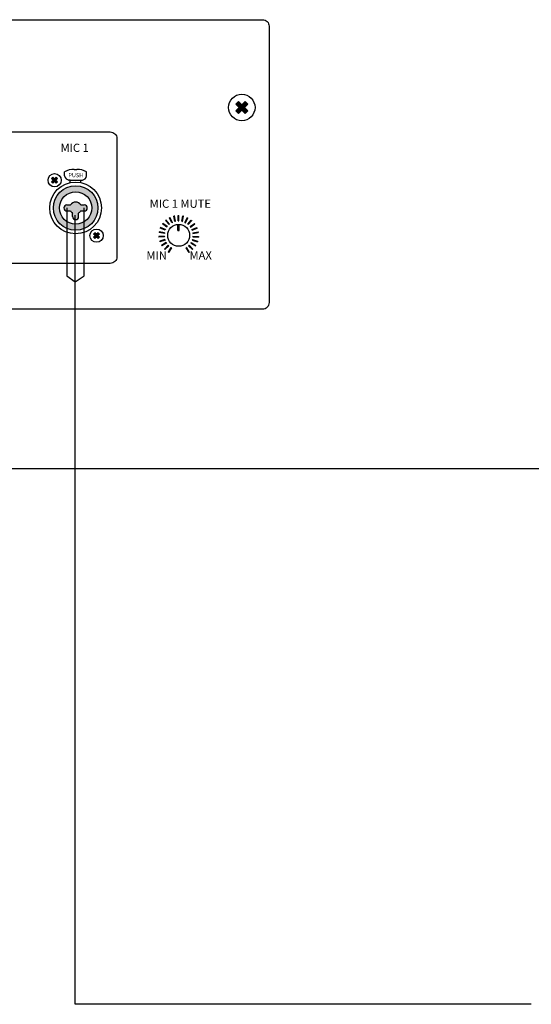
# Model space of a CAD drawing. Units: inches. Extents: x 77 to 385, y 30 to 267.
# Drawn here: x 227 to 266, y 127 to 201 of the extents above; entities that cross this region are included whole.
import ezdxf
from ezdxf.lldxf.tags import DXFTag

# ---------------------------------------------------------------- set-up
doc = ezdxf.new("R2010")
doc.units = ezdxf.units.IN
doc.header["$MEASUREMENT"] = 0
doc.layers.add('LINE', color=7, linetype='Continuous')
doc.layers.add('Линейный-микроф. сигнал', color=140, linetype='ЛМ', lineweight=25, true_color=0x00bfff)
doc.layers.add('Линия 100В', color=7, linetype='100', lineweight=25, true_color=0x58bf1d)
doc.styles.add('INTER-M', font='romans.shx')
doc.styles.get("Standard").update_dxf_attribs({"font": 'arial.ttf'})
tags = doc.linetypes.add('100', pattern='A,45,-6,["100В",Standard,S=2.5,R=0,X=-4,Y=-1.25],-6', length=57).pattern_tags.tags
tags[6] = DXFTag(74, 10)
tags = doc.linetypes.add('ЛМ', pattern='A,15,-8.5,["Лин/Мик",Standard,S=2.5,R=0,X=-5.5,Y=-1.25],-9.5', length=33).pattern_tags.tags
tags[6] = DXFTag(74, 10)

# ---------------------------------------------------------------- blocks, each defined once
blk = doc.blocks.new('A-120-REAR')
for points in [[(159943.29, 53465.45), (159944.11, 53466.26), (159945.12, 53465.25), (159946.13, 53466.26), (159946.94, 53465.45), (159945.93, 53464.44), (159946.94, 53463.43), (159946.13, 53462.61), (159945.12, 53463.62), (159944.11, 53462.61), (159943.29, 53463.43), (159944.3, 53464.44)], [(159889.1, 53442.82), (159888.7, 53443.23), (159888.19, 53442.73), (159887.69, 53443.23), (159887.28, 53442.82), (159887.79, 53442.32), (159887.28, 53441.82), (159887.69, 53441.41), (159888.19, 53441.91), (159888.7, 53441.41), (159889.1, 53441.82), (159888.6, 53442.32)], [(159897.22, 53434.81), (159896.12, 53434.81, 0.571001), (159893.03, 53434.81), (159891.93, 53434.81, 1), (159891.93, 53432.99), (159893.03, 53432.99, 0.126797), (159893.66, 53432.35), (159893.66, 53431.26, 1), (159895.49, 53431.26), (159895.49, 53432.35, 0.126797), (159896.12, 53432.99), (159897.22, 53432.99, 1)], [(159921.93, 53430.1), (159922.08, 53430.23), (159923.16, 53428.96), (159923.01, 53428.83)], [(159921.93, 53430.1), (159922.08, 53430.23), (159923.16, 53428.96), (159923.01, 53428.83)], [(159923.09, 53430.91), (159923.27, 53431), (159924.03, 53429.52), (159923.85, 53429.42)], [(159924.42, 53431.42), (159924.61, 53431.46), (159925, 53429.85), (159924.8, 53429.8)], [(159926.02, 53431.61), (159925.82, 53431.61), (159925.82, 53429.95), (159926.02, 53429.95)], [(159927.43, 53431.42), (159927.23, 53431.46), (159926.84, 53429.85), (159927.04, 53429.8)], [(159928.75, 53430.91), (159928.57, 53431), (159927.82, 53429.52), (159927.99, 53429.42)], [(159929.91, 53430.1), (159929.76, 53430.23), (159928.68, 53428.96), (159928.83, 53428.83)], [(159929.91, 53430.1), (159929.76, 53430.23), (159928.68, 53428.96), (159928.83, 53428.83)], [(159919.95, 53426.42), (159919.98, 53426.62), (159921.62, 53426.36), (159921.59, 53426.16)], [(159920.31, 53427.79), (159920.39, 53427.98), (159921.92, 53427.34), (159921.85, 53427.16)], [(159920.98, 53429.04), (159921.1, 53429.2), (159922.45, 53428.23), (159922.33, 53428.06)], [(159930.86, 53429.04), (159930.74, 53429.2), (159929.4, 53428.23), (159929.51, 53428.06)], [(159931.53, 53427.79), (159931.46, 53427.98), (159929.92, 53427.34), (159930, 53427.16)], [(159931.89, 53426.42), (159931.86, 53426.62), (159930.22, 53426.36), (159930.25, 53426.16)], [(159901.87, 53425.98), (159901.46, 53426.39), (159900.96, 53425.89), (159900.46, 53426.39), (159900.05, 53425.98), (159900.55, 53425.48), (159900.05, 53424.98), (159900.46, 53424.57), (159900.96, 53425.07), (159901.46, 53424.57), (159901.87, 53424.98), (159901.37, 53425.48)], [(159919.92, 53425), (159919.9, 53425.2), (159921.56, 53425.33), (159921.57, 53425.13)], [(159920.22, 53423.62), (159920.15, 53423.81), (159921.74, 53424.32), (159921.8, 53424.13)], [(159931.63, 53423.62), (159931.69, 53423.81), (159930.11, 53424.32), (159930.05, 53424.13)], [(159931.93, 53425), (159931.94, 53425.2), (159930.28, 53425.33), (159930.27, 53425.13)], [(159920.83, 53422.34), (159920.73, 53422.51), (159922.14, 53423.38), (159922.25, 53423.21)], [(159921.73, 53421.24), (159921.59, 53421.38), (159922.76, 53422.56), (159922.9, 53422.42)], [(159922.86, 53420.38), (159922.68, 53420.49), (159923.55, 53421.9), (159923.72, 53421.8)], [(159928.99, 53420.38), (159929.16, 53420.49), (159928.29, 53421.9), (159928.12, 53421.8)], [(159930.12, 53421.24), (159930.26, 53421.38), (159929.08, 53422.56), (159928.94, 53422.42)], [(159931.01, 53422.34), (159931.12, 53422.51), (159929.7, 53423.38), (159929.59, 53423.21)]]:
    blk.add_hatch(color=256).paths.add_polyline_path(points)
h = blk.add_hatch(color=256)
h.paths.add_polyline_path([(159897.22, 53434.81), (159896.12, 53434.81, 0.571001), (159893.03, 53434.81), (159891.93, 53434.81, 1), (159891.93, 53432.99), (159893.03, 53432.99, 0.126797), (159893.66, 53432.35), (159893.66, 53431.26, 1), (159895.49, 53431.26), (159895.49, 53432.35, 0.126797), (159896.12, 53432.99), (159897.22, 53432.99, 1)], flags=0)
h.paths.add_polyline_path([(159887.81, 53433.9, 1), (159901.34, 53433.9, 1)])
h.paths.add_polyline_path([(159899.49, 53433.9, -1), (159889.66, 53433.9, -1)], flags=16)
h.paths.add_polyline_path([(159897.22, 53432.99), (159896.12, 53432.99, -0.126797), (159895.49, 53432.35), (159895.49, 53431.26, -1), (159893.66, 53431.26), (159893.66, 53432.35, -0.126797), (159893.03, 53432.99), (159891.93, 53432.99, -1), (159891.93, 53434.81), (159893.03, 53434.81, -0.571001), (159896.12, 53434.81), (159897.22, 53434.81, -1)], flags=0)
for p, q in [((159943.29, 53465.45), (159944.11, 53466.26)), ((159944.11, 53466.26), (159945.12, 53465.25)), ((159945.12, 53465.25), (159946.13, 53466.26)), ((159946.13, 53466.26), (159946.94, 53465.45)), ((159943.29, 53465.45), (159944.3, 53464.44)), ((159943.29, 53463.43), (159944.3, 53464.44)), ((159943.29, 53463.43), (159944.11, 53462.61)), ((159944.11, 53462.61), (159945.12, 53463.62)), ((159945.12, 53463.62), (159946.13, 53462.61)), ((159945.93, 53464.44), (159946.94, 53465.45)), ((159945.93, 53464.44), (159946.94, 53463.43)), ((159946.13, 53462.61), (159946.94, 53463.43)), ((159891.22, 53443.64), (159891.22, 53444.93)), ((159894.17, 53445.64), (159894.98, 53445.64)), ((159897.93, 53443.64), (159897.93, 53444.93)), ((159887.28, 53442.82), (159887.69, 53443.23)), ((159887.28, 53442.82), (159887.79, 53442.32)), ((159887.28, 53441.82), (159887.79, 53442.32)), ((159887.28, 53441.82), (159887.69, 53441.41)), ((159887.69, 53443.23), (159888.19, 53442.73)), ((159887.69, 53441.41), (159888.19, 53441.91)), ((159888.19, 53442.73), (159888.7, 53443.23)), ((159888.19, 53441.91), (159888.7, 53441.41)), ((159888.6, 53442.32), (159889.1, 53442.82)), ((159888.6, 53442.32), (159889.1, 53441.82)), ((159888.7, 53443.23), (159889.1, 53442.82)), ((159888.7, 53441.41), (159889.1, 53441.82)), ((159892.94, 53442.38), (159892.53, 53442.38)), ((159892.94, 53441.6), (159892.94, 53442.38)), ((159892.94, 53442.38), (159896.21, 53442.38)), ((159896.21, 53441.6), (159896.21, 53442.38)), ((159896.21, 53442.38), (159896.62, 53442.38)), ((159891.93, 53434.81), (159893.03, 53434.81)), ((159891.93, 53432.99), (159893.03, 53432.99)), ((159896.12, 53434.81), (159897.22, 53434.81)), ((159896.12, 53432.99), (159897.22, 53432.99)), ((159893.66, 53431.26), (159893.66, 53432.35)), ((159895.49, 53431.26), (159895.49, 53432.35)), ((159922.08, 53430.23), (159921.93, 53430.1)), ((159922.08, 53430.23), (159921.93, 53430.1)), ((159923.01, 53428.83), (159921.93, 53430.1)), ((159923.01, 53428.83), (159921.93, 53430.1)), ((159923.16, 53428.96), (159922.08, 53430.23)), ((159923.16, 53428.96), (159922.08, 53430.23)), ((159923.27, 53431), (159923.09, 53430.91)), ((159923.85, 53429.42), (159923.09, 53430.91)), ((159924.03, 53429.52), (159923.27, 53431)), ((159924.61, 53431.46), (159924.42, 53431.42)), ((159924.8, 53429.8), (159924.42, 53431.42)), ((159925, 53429.85), (159924.61, 53431.46)), ((159925, 53429.85), (159924.8, 53429.8)), ((159925.82, 53429.95), (159925.82, 53431.61)), ((159925.82, 53431.61), (159926.02, 53431.61)), ((159925.82, 53429.95), (159926.02, 53429.95)), ((159926.02, 53429.95), (159926.02, 53431.61)), ((159926.84, 53429.85), (159927.23, 53431.46)), ((159926.84, 53429.85), (159927.04, 53429.8)), ((159927.04, 53429.8), (159927.43, 53431.42)), ((159927.23, 53431.46), (159927.43, 53431.42)), ((159927.82, 53429.52), (159928.57, 53431)), ((159927.99, 53429.42), (159928.75, 53430.91)), ((159928.57, 53431), (159928.75, 53430.91)), ((159928.68, 53428.96), (159929.76, 53430.23)), ((159928.68, 53428.96), (159929.76, 53430.23)), ((159928.83, 53428.83), (159929.91, 53430.1)), ((159928.83, 53428.83), (159929.91, 53430.1)), ((159929.76, 53430.23), (159929.91, 53430.1)), ((159929.76, 53430.23), (159929.91, 53430.1)), ((159919.98, 53426.62), (159919.95, 53426.42)), ((159921.62, 53426.36), (159919.98, 53426.62)), ((159920.39, 53427.98), (159920.31, 53427.79)), ((159921.85, 53427.16), (159920.31, 53427.79)), ((159921.92, 53427.34), (159920.39, 53427.98)), ((159921.1, 53429.2), (159920.98, 53429.04)), ((159922.33, 53428.06), (159920.98, 53429.04)), ((159922.45, 53428.23), (159921.1, 53429.2)), ((159921.92, 53427.34), (159921.85, 53427.16)), ((159922.45, 53428.23), (159922.33, 53428.06)), ((159923.16, 53428.96), (159923.01, 53428.83)), ((159923.16, 53428.96), (159923.01, 53428.83)), ((159924.03, 53429.52), (159923.85, 53429.42)), ((159925.72, 53427.09), (159925.72, 53428.91)), ((159925.72, 53427.09), (159926.12, 53427.09)), ((159926.12, 53427.09), (159926.12, 53428.91)), ((159927.82, 53429.52), (159927.99, 53429.42)), ((159928.68, 53428.96), (159928.83, 53428.83)), ((159928.68, 53428.96), (159928.83, 53428.83)), ((159929.4, 53428.23), (159930.74, 53429.2)), ((159929.4, 53428.23), (159929.51, 53428.06)), ((159929.51, 53428.06), (159930.86, 53429.04)), ((159929.92, 53427.34), (159931.46, 53427.98)), ((159929.92, 53427.34), (159930, 53427.16)), ((159930, 53427.16), (159931.53, 53427.79)), ((159930.22, 53426.36), (159931.86, 53426.62)), ((159930.74, 53429.2), (159930.86, 53429.04)), ((159931.46, 53427.98), (159931.53, 53427.79)), ((159931.86, 53426.62), (159931.89, 53426.42)), ((159900.46, 53426.39), (159900.05, 53425.98)), ((159900.55, 53425.48), (159900.05, 53425.98)), ((159900.55, 53425.48), (159900.05, 53424.98)), ((159900.46, 53424.57), (159900.05, 53424.98)), ((159900.96, 53425.89), (159900.46, 53426.39)), ((159900.96, 53425.07), (159900.46, 53424.57)), ((159901.46, 53426.39), (159900.96, 53425.89)), ((159901.46, 53424.57), (159900.96, 53425.07)), ((159901.87, 53425.98), (159901.37, 53425.48)), ((159901.87, 53424.98), (159901.37, 53425.48)), ((159901.87, 53425.98), (159901.46, 53426.39)), ((159901.87, 53424.98), (159901.46, 53424.57)), ((159921.56, 53425.33), (159919.9, 53425.2)), ((159919.9, 53425.2), (159919.92, 53425)), ((159921.57, 53425.13), (159919.92, 53425)), ((159921.59, 53426.16), (159919.95, 53426.42)), ((159921.74, 53424.32), (159920.15, 53423.81)), ((159920.15, 53423.81), (159920.22, 53423.62)), ((159921.8, 53424.13), (159920.22, 53423.62)), ((159921.56, 53425.33), (159921.57, 53425.13)), ((159921.62, 53426.36), (159921.59, 53426.16)), ((159921.74, 53424.32), (159921.8, 53424.13)), ((159930.11, 53424.32), (159930.05, 53424.13)), ((159930.05, 53424.13), (159931.63, 53423.62)), ((159930.11, 53424.32), (159931.69, 53423.81)), ((159930.22, 53426.36), (159930.25, 53426.16)), ((159930.25, 53426.16), (159931.89, 53426.42)), ((159930.28, 53425.33), (159930.27, 53425.13)), ((159930.27, 53425.13), (159931.93, 53425)), ((159930.28, 53425.33), (159931.94, 53425.2)), ((159931.69, 53423.81), (159931.63, 53423.62)), ((159931.94, 53425.2), (159931.93, 53425)), ((159922.14, 53423.38), (159920.73, 53422.51)), ((159920.73, 53422.51), (159920.83, 53422.34)), ((159922.25, 53423.21), (159920.83, 53422.34)), ((159922.76, 53422.56), (159921.59, 53421.38)), ((159921.59, 53421.38), (159921.73, 53421.24)), ((159922.9, 53422.42), (159921.73, 53421.24)), ((159922.14, 53423.38), (159922.25, 53423.21)), ((159923.55, 53421.9), (159922.68, 53420.49)), ((159922.76, 53422.56), (159922.9, 53422.42)), ((159923.72, 53421.8), (159922.86, 53420.38)), ((159923.55, 53421.9), (159923.72, 53421.8)), ((159928.29, 53421.9), (159928.12, 53421.8)), ((159928.12, 53421.8), (159928.99, 53420.38)), ((159928.29, 53421.9), (159929.16, 53420.49)), ((159929.08, 53422.56), (159928.94, 53422.42)), ((159928.94, 53422.42), (159930.12, 53421.24)), ((159929.08, 53422.56), (159930.26, 53421.38)), ((159929.7, 53423.38), (159929.59, 53423.21)), ((159929.59, 53423.21), (159931.01, 53422.34)), ((159929.7, 53423.38), (159931.12, 53422.51)), ((159930.26, 53421.38), (159930.12, 53421.24)), ((159931.12, 53422.51), (159931.01, 53422.34)), ((159922.68, 53420.49), (159922.86, 53420.38)), ((159929.16, 53420.49), (159928.99, 53420.38))]:
    blk.add_line(p, q)
for points in [[(159535.44, 53491.13), (159951.44, 53491.13, -0.414214), (159953.44, 53489.13), (159953.44, 53405.13, -0.414214), (159951.44, 53403.13), (159535.44, 53403.13, -0.414214), (159533.44, 53405.13), (159533.44, 53489.13, -0.414214)], [(159824.85, 53457.02), (159905.12, 53457.02, -0.414214), (159907.12, 53455.02), (159907.12, 53419.04, -0.414214), (159905.12, 53417.04), (159824.85, 53417.04, -0.414214), (159822.85, 53419.04), (159822.85, 53455.02, -0.414214)]]:
    blk.add_lwpolyline(points, format="xyb", close=True)
for centre, radius in [((159945.12, 53464.44), 4.03), ((159888.19, 53442.32), 2.01), ((159894.58, 53433.9), 7.87), ((159894.58, 53433.9), 6.76), ((159894.58, 53433.9), 4.91), ((159900.96, 53425.48), 2.01), ((159925.92, 53425.58), 3.33)]:
    blk.add_circle(centre, radius)
for centre, radius, start, end in [((159894.28, 53438.73), 6.91, 90.8669, 116.2282), ((159894.87, 53438.73), 6.91, 63.7718, 89.1331), ((159892.74, 53443.9), 1.53, 189.8524, 262.2526), ((159896.42, 53443.9), 1.53, 277.7474, 350.1476), ((159894.58, 53433.9), 1.8, 30.5472, 149.4528), ((159891.93, 53433.9), 0.914, 90, 270), ((159894.58, 53433.9), 1.8, 210.5472, 239.4528), ((159894.58, 53433.9), 1.8, 300.5472, 329.4528), ((159897.22, 53433.9), 0.914, 270, 90), ((159894.58, 53431.26), 0.914, 180, 0)]:
    blk.add_arc(centre, radius, start, end)
at = {"style": 'INTER-M'}
for s, insert, char_height, width, attachment_point in [('{\\T0.8;MIC 1}', (159894.29, 53453.44), 2.5, 10.0702, 2), ('PUSH', (159892.36, 53444.48), 1.25, 8.5832, 1), ('{\\T0.8;MIC 1 MUTE}', (159926.42, 53436.45), 2.5, 23.5633, 2), ('{\\T0.8;MIN}', (159919.23, 53420.73), 2.5, 6.0472, 2), ('{\\T0.8;MAX}', (159932.62, 53420.73), 2.5, 6.0472, 2)]:
    blk.add_mtext(s, dxfattribs=dict(at, insert=insert, char_height=char_height, width=width, attachment_point=attachment_point))

msp = doc.modelspace()

# ---------------------------------------------------------------- linework, layer by layer
at = {"layer": 'Линейный-микроф. сигнал', "linetype": 'ЛМ'}
for p, q in [((230.821, 187.046), (230.82, 181.881)), ((231.46, 181.439), (231.46, 186.488)), ((230.82, 181.881), (231.46, 181.439))]:
    msp.add_line(p, q, dxfattribs=at)
msp.add_lwpolyline([(266.137, 126.524), (231.46, 126.524), (231.46, 181.439), (232.143, 181.881), (232.143, 187.046)], dxfattribs=at)
at = {"layer": 'Линия 100В', "linetype": '100'}
msp.add_lwpolyline([(168.96, 186.141), (168.96, 181.676), (167.072, 181.676), (167.072, 176.63), (167.072, 176.63), (167.072, 167.25), (356.314, 167.25)], dxfattribs=at)

# ---------------------------------------------------------------- block references
at = {"layer": 'LINE', "xscale": 0.25, "yscale": 0.25, "zscale": 0.25}
msp.add_blockref('A-120-REAR', (-39742.162, -13171.429), dxfattribs=at)

doc.saveas('drawing.dxf')
